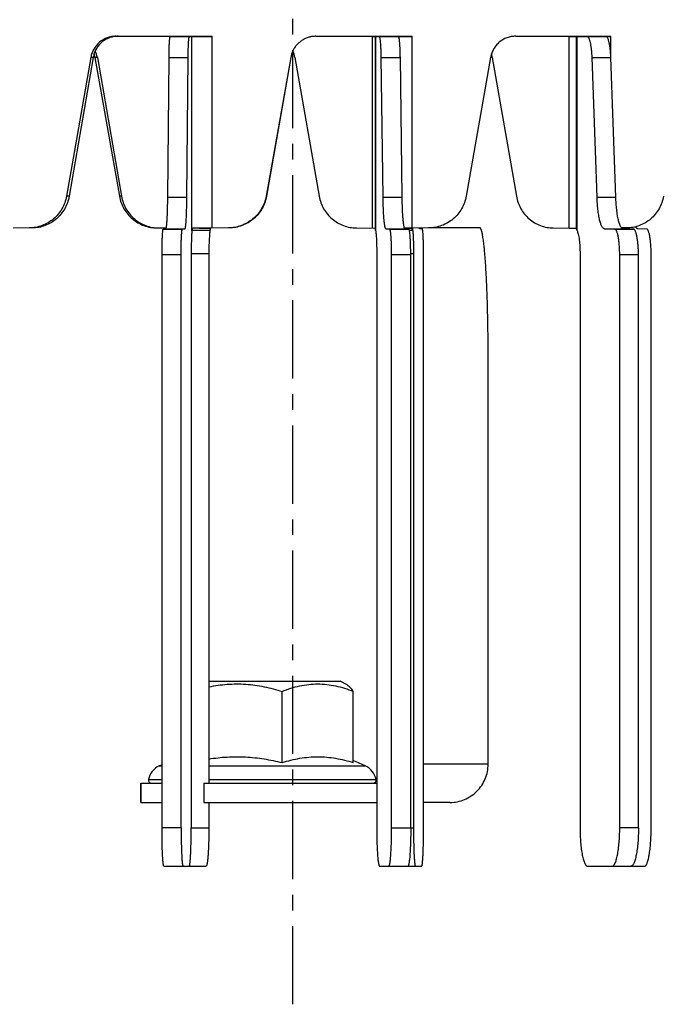
# Model space of a CAD drawing. Units: millimetres. Extents: x -15 to 443, y -409 to 209.
# Drawn here: x 193 to 243, y 79 to 156 of the extents above; entities that cross this region are included whole.
import ezdxf

# ---------------------------------------------------------------- set-up
doc = ezdxf.new("R2010")
doc.units = ezdxf.units.MM
doc.header["$LTSCALE"] = 16.335
doc.linetypes.add('CENTER', pattern=[0.6, 0.375, -0.075, 0.075, -0.075])
doc.layers.get('0').update_dxf_attribs({"linetype": 'CONTINUOUS'})
doc.layers.add('AXES', color=7, linetype='CONTINUOUS')

msp = doc.modelspace()

# ---------------------------------------------------------------- linework, layer by layer
at = {"color": 7, "linetype": 'Continuous'}
for p, q in [((200.392, 155.161), (207.925, 155.161)), ((204.653, 155.151), (207.925, 155.151)), ((204.998, 155.151), (204.998, 155.161)), ((207.925, 155.151), (207.925, 155.161)), ((216.072, 155.161), (223.622, 155.161)), ((220.506, 155.151), (220.506, 155.161)), ((220.506, 155.151), (223.622, 155.151)), ((220.582, 155.151), (220.582, 155.161)), ((220.734, 155.151), (220.734, 140.027)), ((223.51, 155.151), (223.51, 155.161)), ((223.622, 155.151), (223.622, 155.161)), ((231.722, 155.161), (239.171, 155.161)), ((235.916, 155.151), (235.916, 155.161)), ((235.916, 155.151), (239.171, 155.151)), ((236.179, 155.151), (236.179, 155.161)), ((236.47, 155.151), (236.47, 140.1)), ((238.872, 155.151), (238.872, 155.161)), ((239.171, 155.151), (239.171, 155.161)), ((198.425, 153.509), (196.512, 142.629)), ((198.615, 153.509), (196.725, 142.629)), ((198.75, 153.509), (200.666, 142.629)), ((198.936, 153.509), (200.829, 142.629)), ((204.455, 142.561), (204.553, 153.499)), ((205.953, 142.561), (206.051, 153.499)), ((214.09, 153.509), (212.16, 142.629)), ((214.092, 153.509), (212.186, 142.629)), ((214.416, 153.509), (216.322, 142.629)), ((221.332, 142.561), (221.188, 153.499)), ((222.828, 142.561), (222.683, 153.499)), ((229.758, 153.509), (227.841, 142.629)), ((229.893, 153.509), (231.782, 142.629)), ((238.097, 142.561), (237.713, 153.499)), ((239.567, 142.561), (239.183, 153.499)), ((193.589, 140.15), (192.329, 140.145)), ((193.837, 140.15), (193.589, 140.149)), ((193.837, 140.15), (193.589, 140.15)), ((203.612, 140.15), (203.739, 140.15)), ((203.739, 140.15), (204.337, 140.148)), ((204.104, 140.065), (204.306, 140.082)), ((205.602, 140.065), (205.804, 140.082)), ((207.765, 139.961), (206.351, 139.961)), ((207.773, 140.144), (207.773, 140.027)), ((209.203, 140.15), (207.85, 140.144)), ((219.245, 140.15), (220.734, 140.144)), ((221.852, 140.065), (221.553, 140.082)), ((223.622, 140.145), (223.005, 140.141)), ((223.347, 140.065), (223.048, 140.082)), ((223.654, 139.961), (223.394, 139.961)), ((224.896, 140.15), (223.622, 140.145)), ((224.403, 140.065), (224.201, 140.082)), ((228.908, 140.161), (225.138, 140.161)), ((234.671, 140.15), (235.916, 140.145)), ((235.916, 140.145), (236.47, 140.143)), ((239.479, 140.065), (238.684, 140.082)), ((240.422, 140.15), (240.031, 140.149)), ((240.949, 140.065), (240.154, 140.082)), ((241.991, 140.065), (241.291, 140.082)), ((204.004, 93.161), (204.004, 138.065)), ((205.502, 93.161), (205.502, 138.065)), ((206.291, 138.133), (206.291, 93.161)), ((207.676, 138.133), (207.676, 96.661)), ((220.832, 138.133), (220.832, 93.161)), ((222.001, 93.161), (222.001, 138.065)), ((223.497, 93.161), (223.497, 138.065)), ((223.715, 138.133), (223.715, 93.161)), ((224.504, 93.161), (224.504, 138.065)), ((236.767, 138.133), (236.767, 93.161)), ((239.876, 93.161), (239.876, 138.065)), ((241.346, 93.161), (241.346, 138.065)), ((242.34, 93.161), (242.34, 138.065)), ((229.565, 98.161), (229.565, 130.161)), ((207.676, 104.661), (217.98, 104.661)), ((218.505, 104.358), (217.98, 104.661)), ((213.421, 98.283), (213.421, 103.861)), ((218.998, 98.283), (218.998, 103.861)), ((203.791, 98.027), (204.004, 98.124)), ((219.929, 98.027), (218.998, 98.45)), ((202.354, 96.661), (204.004, 96.661)), ((202.354, 95.161), (202.354, 96.661)), ((207.281, 96.661), (220.832, 96.661)), ((207.281, 96.661), (207.281, 95.161)), ((202.354, 95.161), (204.004, 95.161)), ((207.281, 95.161), (220.832, 95.161)), ((207.676, 95.161), (207.676, 93.161)), ((226.572, 95.161), (224.504, 95.161)), ((204.155, 90.161), (207.451, 90.161)), ((221.057, 90.161), (224.352, 90.161)), ((237.365, 90.161), (241.814, 90.161))]:
    msp.add_line(p, q, dxfattribs=at)
at = {"color": 9, "linetype": 'Continuous'}
for p, q in [((206.351, 139.961), (206.351, 155.151)), ((207.925, 140.145), (207.925, 155.151)), ((220.506, 140.145), (220.506, 155.151)), ((220.743, 139.961), (220.743, 155.151)), ((223.622, 140.145), (223.622, 155.151)), ((235.916, 140.145), (235.916, 155.151)), ((236.53, 139.961), (236.53, 155.151)), ((239.171, 153.749), (239.171, 155.151)), ((198.615, 153.509), (198.425, 153.509)), ((198.936, 153.509), (198.75, 153.509)), ((204.553, 153.499), (206.051, 153.499)), ((221.188, 153.499), (222.683, 153.499)), ((237.713, 153.499), (239.183, 153.499)), ((196.725, 142.629), (196.512, 142.629)), ((200.829, 142.629), (200.666, 142.629)), ((204.455, 142.561), (205.953, 142.561)), ((212.186, 142.629), (212.16, 142.629)), ((221.332, 142.561), (222.828, 142.561)), ((238.097, 142.561), (239.567, 142.561)), ((204.104, 140.065), (205.602, 140.065)), ((204.306, 140.082), (205.804, 140.082)), ((207.655, 140.133), (206.472, 140.133)), ((221.553, 140.082), (223.048, 140.082)), ((221.852, 140.065), (223.347, 140.065)), ((223.413, 140.133), (223.008, 140.133)), ((223.654, 139.961), (223.654, 140.145)), ((238.684, 140.082), (240.154, 140.082)), ((239.479, 140.065), (240.949, 140.065)), ((204.004, 138.065), (205.502, 138.065)), ((207.676, 138.133), (206.291, 138.133)), ((222.001, 138.065), (223.497, 138.065)), ((223.715, 138.133), (223.497, 138.133)), ((239.876, 138.065), (241.346, 138.065)), ((203.791, 98.027), (204.004, 98.027)), ((207.676, 98.027), (219.929, 98.027)), ((229.565, 98.161), (224.504, 98.161)), ((202.371, 95.161), (202.371, 96.661)), ((202.94, 96.961), (204.004, 96.961)), ((207.676, 96.961), (220.78, 96.961)), ((205.502, 93.161), (204.004, 93.161)), ((206.291, 93.161), (207.676, 93.161)), ((222.001, 93.161), (223.715, 93.161)), ((241.346, 93.161), (239.876, 93.161))]:
    msp.add_line(p, q, dxfattribs=at)
at = {"color": 7, "linetype": 'Continuous'}
for centre, radius, start, end in [((200.559, 153.217), 1.944, 90.00558, 94.89752), ((196.777, 153.161), 2.003, 9.99776, 18.01411), ((196.94, 153.161), 2.026, 9.88434, 25.04352), ((216.056, 153.159), 1.997, 154.49641, 169.91175), ((212.432, 153.16), 2.014, 9.96321, 25.2292), ((227.9, 153.162), 2.023, 9.87494, 17.80654), ((222.186, -20.062), 160.2, 89.56131, 89.70633), ((223.483, 139.875), 0.948, 10.94633, 12.18093), ((204.41, 96.661), 1.5, 114.38858, 168.46304), ((219.31, 96.661), 1.5, 11.53696, 65.61142), ((203.185, 96.911), 0.25, 168.46304, 270), ((220.535, 96.911), 0.25, 270, 11.53696)]:
    msp.add_arc(centre, radius, start, end, dxfattribs=at)
for points, knots in [([(200.392, 155.161), (200.276, 155.161), (200.043, 155.141), (199.594, 155.021), (199.081, 154.725), (198.702, 154.271), (198.506, 153.849), (198.445, 153.623), (198.425, 153.509)], [0, 0, 0, 0, 0.125268, 0.250495, 0.499953, 0.749449, 0.874709, 1, 1, 1, 1]), ([(200.393, 155.154), (200.285, 155.145), (200.071, 155.109), (199.764, 155.002), (199.478, 154.846), (199.221, 154.644), (199, 154.403), (198.821, 154.129), (198.688, 153.828), (198.633, 153.616), (198.615, 153.509)], [0, 0, 0, 0, 0.124353, 0.248782, 0.373391, 0.498216, 0.623308, 0.748653, 0.874236, 1, 1, 1, 1]), ([(204.553, 153.499), (204.554, 153.611), (204.557, 153.828), (204.564, 154.141), (204.572, 154.385), (204.581, 154.562), (204.587, 154.68), (204.594, 154.786), (204.601, 154.879), (204.609, 154.959), (204.616, 155.018), (204.622, 155.058), (204.626, 155.082), (204.63, 155.103), (204.635, 155.12), (204.639, 155.133), (204.643, 155.142), (204.646, 155.147), (204.648, 155.15), (204.651, 155.151), (204.653, 155.151)], [0, 0, 0, 0, 0.202573, 0.39268, 0.564564, 0.642025, 0.713036, 0.777065, 0.833632, 0.882321, 0.922783, 0.939841, 0.954748, 0.967488, 0.978054, 0.98646, 0.992755, 0.995156, 0.997107, 1, 1, 1, 1]), ([(206.051, 153.499), (206.052, 153.611), (206.055, 153.828), (206.062, 154.141), (206.071, 154.385), (206.079, 154.562), (206.085, 154.68), (206.092, 154.786), (206.099, 154.879), (206.107, 154.959), (206.114, 155.018), (206.12, 155.058), (206.124, 155.082), (206.128, 155.103), (206.133, 155.12), (206.137, 155.133), (206.141, 155.142), (206.144, 155.147), (206.146, 155.15), (206.149, 155.151), (206.151, 155.151)], [0, 0, 0, 0, 0.202573, 0.39268, 0.564564, 0.642025, 0.713036, 0.777065, 0.833632, 0.882321, 0.922783, 0.939841, 0.954748, 0.967488, 0.978054, 0.98646, 0.992755, 0.995156, 0.997107, 1, 1, 1, 1]), ([(216.072, 155.161), (215.977, 155.161), (215.788, 155.148), (215.51, 155.089), (215.243, 154.991), (214.993, 154.857), (214.764, 154.69), (214.561, 154.492), (214.388, 154.268), (214.294, 154.104), (214.254, 154.019)], [0, 0, 0, 0, 0.125238, 0.25045, 0.375596, 0.500681, 0.625665, 0.750547, 0.875329, 1, 1, 1, 1]), ([(221.188, 153.499), (221.186, 153.611), (221.182, 153.828), (221.171, 154.141), (221.157, 154.424), (221.141, 154.637), (221.127, 154.786), (221.116, 154.879), (221.104, 154.96), (221.094, 155.018), (221.085, 155.058), (221.079, 155.082), (221.073, 155.103), (221.067, 155.12), (221.06, 155.133), (221.054, 155.143), (221.047, 155.15), (221.042, 155.151), (221.04, 155.151)], [0, 0, 0, 0, 0.201433, 0.390512, 0.561538, 0.709381, 0.773207, 0.829659, 0.878339, 0.918919, 0.936098, 0.951176, 0.964149, 0.975029, 0.983859, 0.990743, 0.995928, 1, 1, 1, 1]), ([(222.683, 153.499), (222.682, 153.611), (222.678, 153.828), (222.667, 154.141), (222.652, 154.424), (222.637, 154.637), (222.623, 154.786), (222.612, 154.879), (222.6, 154.96), (222.59, 155.018), (222.581, 155.058), (222.575, 155.082), (222.569, 155.103), (222.562, 155.12), (222.556, 155.133), (222.55, 155.143), (222.543, 155.15), (222.538, 155.151), (222.536, 155.151)], [0, 0, 0, 0, 0.201433, 0.390512, 0.561538, 0.709381, 0.773207, 0.829659, 0.878339, 0.918919, 0.936098, 0.951176, 0.964149, 0.975029, 0.983859, 0.990743, 0.995928, 1, 1, 1, 1]), ([(231.722, 155.161), (231.606, 155.161), (231.374, 155.141), (231.037, 155.05), (230.72, 154.902), (230.434, 154.701), (230.187, 154.453), (229.986, 154.166), (229.839, 153.849), (229.778, 153.623), (229.758, 153.509)], [0, 0, 0, 0, 0.124756, 0.249576, 0.374481, 0.499469, 0.62453, 0.749648, 0.874807, 1, 1, 1, 1]), ([(237.713, 153.499), (237.709, 153.611), (237.698, 153.829), (237.669, 154.142), (237.63, 154.425), (237.589, 154.638), (237.551, 154.786), (237.522, 154.88), (237.491, 154.961), (237.46, 155.028), (237.427, 155.081), (237.393, 155.12), (237.363, 155.142), (237.338, 155.15), (237.326, 155.151), (237.32, 155.151)], [0, 0, 0, 0, 0.19242, 0.373485, 0.538015, 0.681443, 0.744061, 0.800111, 0.849336, 0.891617, 0.927036, 0.956013, 0.979593, 0.990019, 1, 1, 1, 1]), ([(239.183, 153.499), (239.179, 153.611), (239.167, 153.829), (239.139, 154.142), (239.1, 154.425), (239.059, 154.638), (239.021, 154.786), (238.992, 154.88), (238.961, 154.961), (238.93, 155.028), (238.897, 155.081), (238.863, 155.12), (238.833, 155.142), (238.808, 155.15), (238.796, 155.151), (238.79, 155.151)], [0, 0, 0, 0, 0.19242, 0.373485, 0.538015, 0.681443, 0.744061, 0.800111, 0.849336, 0.891617, 0.927036, 0.956013, 0.979593, 0.990019, 1, 1, 1, 1]), ([(196.512, 142.629), (196.482, 142.458), (196.392, 142.119), (196.171, 141.643), (195.872, 141.214), (195.504, 140.843), (195.077, 140.542), (194.607, 140.32), (194.105, 140.183), (193.761, 140.151), (193.589, 140.15)], [0, 0, 0, 0, 0.125769, 0.251391, 0.376804, 0.501962, 0.626843, 0.751449, 0.875814, 1, 1, 1, 1]), ([(196.725, 142.629), (196.696, 142.459), (196.607, 142.122), (196.391, 141.648), (196.097, 141.219), (195.734, 140.848), (195.313, 140.545), (194.847, 140.321), (194.35, 140.183), (194.007, 140.151), (193.837, 140.15)], [0, 0, 0, 0, 0.12577, 0.251395, 0.376813, 0.501978, 0.626862, 0.751467, 0.875825, 1, 1, 1, 1]), ([(200.666, 142.629), (200.697, 142.458), (200.788, 142.119), (201.009, 141.643), (201.31, 141.214), (201.681, 140.842), (202.11, 140.542), (202.584, 140.319), (203.09, 140.183), (203.438, 140.151), (203.612, 140.15)], [0, 0, 0, 0, 0.125269, 0.25046, 0.375553, 0.500547, 0.625458, 0.750314, 0.875149, 1, 1, 1, 1]), ([(200.829, 142.629), (200.859, 142.459), (200.948, 142.122), (201.165, 141.648), (201.461, 141.219), (201.826, 140.847), (202.25, 140.545), (202.72, 140.321), (203.221, 140.183), (203.567, 140.151), (203.739, 140.15)], [0, 0, 0, 0, 0.125273, 0.250469, 0.375567, 0.500564, 0.625474, 0.750327, 0.875157, 1, 1, 1, 1]), ([(204.306, 140.082), (204.309, 140.082), (204.313, 140.085), (204.317, 140.09), (204.321, 140.098), (204.327, 140.111), (204.333, 140.131), (204.34, 140.157), (204.346, 140.189), (204.352, 140.226), (204.361, 140.286), (204.371, 140.374), (204.383, 140.495), (204.394, 140.635), (204.404, 140.794), (204.414, 140.97), (204.426, 141.236), (204.439, 141.6), (204.449, 142.068), (204.454, 142.393), (204.455, 142.561)], [0, 0, 0, 0, 0.00298, 0.005008, 0.007492, 0.013959, 0.022531, 0.033253, 0.046136, 0.061172, 0.078344, 0.11899, 0.167803, 0.224436, 0.288472, 0.359437, 0.436801, 0.608356, 0.797991, 1, 1, 1, 1]), ([(205.804, 140.082), (205.807, 140.082), (205.811, 140.085), (205.815, 140.09), (205.819, 140.098), (205.825, 140.111), (205.831, 140.131), (205.838, 140.157), (205.844, 140.189), (205.85, 140.226), (205.859, 140.286), (205.87, 140.374), (205.881, 140.495), (205.892, 140.635), (205.902, 140.794), (205.912, 140.97), (205.924, 141.236), (205.937, 141.6), (205.948, 142.068), (205.952, 142.393), (205.953, 142.561)], [0, 0, 0, 0, 0.00298, 0.005008, 0.007492, 0.013959, 0.022531, 0.033253, 0.046136, 0.061172, 0.078344, 0.11899, 0.167803, 0.224436, 0.288472, 0.359437, 0.436801, 0.608356, 0.797991, 1, 1, 1, 1]), ([(212.16, 142.629), (212.13, 142.458), (212.038, 142.119), (211.816, 141.643), (211.513, 141.213), (211.14, 140.842), (210.709, 140.542), (210.233, 140.319), (209.726, 140.183), (209.377, 140.151), (209.203, 140.15)], [0, 0, 0, 0, 0.12503, 0.250057, 0.37508, 0.500096, 0.6251, 0.750088, 0.875055, 1, 1, 1, 1]), ([(212.186, 142.629), (212.156, 142.459), (212.066, 142.122), (211.848, 141.648), (211.55, 141.219), (211.184, 140.847), (210.758, 140.545), (210.286, 140.321), (209.783, 140.183), (209.436, 140.151), (209.263, 140.15)], [0, 0, 0, 0, 0.125035, 0.250066, 0.375092, 0.500109, 0.625112, 0.750097, 0.87506, 1, 1, 1, 1]), ([(216.322, 142.629), (216.352, 142.459), (216.442, 142.122), (216.66, 141.648), (216.958, 141.219), (217.324, 140.847), (217.75, 140.545), (218.222, 140.321), (218.725, 140.183), (219.072, 140.151), (219.245, 140.15)], [0, 0, 0, 0, 0.125035, 0.250066, 0.375092, 0.500109, 0.625112, 0.750097, 0.87506, 1, 1, 1, 1]), ([(221.553, 140.082), (221.549, 140.082), (221.541, 140.086), (221.532, 140.096), (221.522, 140.111), (221.513, 140.131), (221.503, 140.157), (221.494, 140.189), (221.485, 140.226), (221.472, 140.286), (221.456, 140.374), (221.439, 140.495), (221.423, 140.635), (221.402, 140.858), (221.379, 141.177), (221.357, 141.6), (221.341, 142.068), (221.334, 142.393), (221.332, 142.561)], [0, 0, 0, 0, 0.004129, 0.009443, 0.01648, 0.025465, 0.036493, 0.049604, 0.064809, 0.0821, 0.122864, 0.17167, 0.228193, 0.292032, 0.43975, 0.61047, 0.799103, 1, 1, 1, 1]), ([(223.048, 140.082), (223.045, 140.082), (223.037, 140.086), (223.028, 140.096), (223.018, 140.111), (223.008, 140.131), (222.999, 140.157), (222.99, 140.189), (222.98, 140.226), (222.967, 140.286), (222.952, 140.374), (222.935, 140.495), (222.919, 140.635), (222.897, 140.858), (222.874, 141.177), (222.853, 141.6), (222.837, 142.068), (222.83, 142.393), (222.828, 142.561)], [0, 0, 0, 0, 0.004129, 0.009443, 0.01648, 0.025465, 0.036493, 0.049604, 0.064809, 0.0821, 0.122864, 0.17167, 0.228193, 0.292032, 0.43975, 0.61047, 0.799103, 1, 1, 1, 1]), ([(227.841, 142.629), (227.811, 142.458), (227.72, 142.119), (227.499, 141.643), (227.197, 141.214), (226.827, 140.842), (226.398, 140.542), (225.923, 140.319), (225.418, 140.183), (225.07, 140.151), (224.896, 140.15)], [0, 0, 0, 0, 0.125269, 0.250461, 0.375553, 0.500547, 0.625458, 0.750314, 0.875149, 1, 1, 1, 1]), ([(231.782, 142.629), (231.812, 142.459), (231.901, 142.122), (232.117, 141.648), (232.411, 141.219), (232.774, 140.848), (233.194, 140.545), (233.661, 140.321), (234.158, 140.183), (234.5, 140.151), (234.671, 140.15)], [0, 0, 0, 0, 0.12577, 0.251395, 0.376813, 0.501978, 0.626862, 0.751467, 0.875825, 1, 1, 1, 1]), ([(238.684, 140.082), (238.675, 140.082), (238.657, 140.085), (238.631, 140.094), (238.605, 140.109), (238.568, 140.139), (238.524, 140.191), (238.475, 140.271), (238.428, 140.372), (238.383, 140.493), (238.339, 140.634), (238.299, 140.793), (238.261, 140.97), (238.213, 141.235), (238.163, 141.599), (238.12, 142.067), (238.103, 142.393), (238.097, 142.561)], [0, 0, 0, 0, 0.009984, 0.02045, 0.031775, 0.044253, 0.073422, 0.109024, 0.15146, 0.200802, 0.256925, 0.319573, 0.388393, 0.462955, 0.627266, 0.807994, 1, 1, 1, 1]), ([(240.154, 140.082), (240.145, 140.082), (240.127, 140.085), (240.101, 140.094), (240.075, 140.109), (240.038, 140.139), (239.994, 140.191), (239.945, 140.271), (239.898, 140.372), (239.853, 140.493), (239.809, 140.634), (239.769, 140.793), (239.731, 140.97), (239.683, 141.235), (239.633, 141.599), (239.59, 142.067), (239.573, 142.393), (239.567, 142.561)], [0, 0, 0, 0, 0.009984, 0.02045, 0.031775, 0.044253, 0.073422, 0.109024, 0.15146, 0.200802, 0.256925, 0.319573, 0.388393, 0.462955, 0.627266, 0.807994, 1, 1, 1, 1]), ([(243.308, 142.629), (243.278, 142.458), (243.19, 142.12), (242.973, 141.644), (242.678, 141.214), (242.316, 140.843), (241.895, 140.542), (241.43, 140.32), (240.934, 140.183), (240.593, 140.151), (240.422, 140.15)], [0, 0, 0, 0, 0.126496, 0.252617, 0.378245, 0.503342, 0.62794, 0.752146, 0.876107, 1, 1, 1, 1]), ([(204.004, 138.065), (204.004, 138.195), (204.005, 138.449), (204.01, 138.819), (204.018, 139.111), (204.026, 139.327), (204.033, 139.472), (204.04, 139.603), (204.048, 139.72), (204.056, 139.82), (204.064, 139.894), (204.07, 139.944), (204.075, 139.975), (204.079, 140.002), (204.084, 140.024), (204.089, 140.041), (204.093, 140.052), (204.097, 140.059), (204.1, 140.063), (204.102, 140.065), (204.104, 140.065)], [0, 0, 0, 0, 0.193655, 0.37993, 0.551726, 0.630123, 0.702508, 0.768192, 0.826555, 0.87705, 0.919209, 0.937043, 0.952663, 0.966039, 0.977154, 0.98601, 0.992636, 0.995147, 0.997162, 1, 1, 1, 1]), ([(205.502, 138.065), (205.502, 138.195), (205.503, 138.449), (205.508, 138.819), (205.516, 139.111), (205.524, 139.327), (205.531, 139.472), (205.538, 139.603), (205.546, 139.72), (205.554, 139.82), (205.562, 139.894), (205.568, 139.944), (205.573, 139.975), (205.577, 140.002), (205.582, 140.024), (205.587, 140.041), (205.591, 140.052), (205.595, 140.059), (205.598, 140.063), (205.601, 140.065), (205.602, 140.065)], [0, 0, 0, 0, 0.193655, 0.37993, 0.551726, 0.630123, 0.702508, 0.768192, 0.826555, 0.87705, 0.919209, 0.937043, 0.952663, 0.966039, 0.977154, 0.98601, 0.992636, 0.995147, 0.997162, 1, 1, 1, 1]), ([(206.351, 139.961), (206.346, 139.916), (206.337, 139.814), (206.326, 139.645), (206.316, 139.444), (206.304, 139.126), (206.294, 138.686), (206.291, 138.322), (206.291, 138.133)], [0, 0, 0, 0, 0.07438, 0.167836, 0.278471, 0.404014, 0.689216, 1, 1, 1, 1]), ([(206.472, 140.133), (206.463, 140.133), (206.446, 140.131), (206.422, 140.122), (206.401, 140.107), (206.385, 140.086), (206.372, 140.061), (206.358, 140.019), (206.353, 139.985), (206.351, 139.961)], [0, 0, 0, 0, 0.114984, 0.222036, 0.327475, 0.437688, 0.557733, 0.690702, 1, 1, 1, 1]), ([(207.85, 140.144), (207.706, 140.143), (207.431, 140.142), (207.048, 140.139), (206.733, 140.136), (206.548, 140.134), (206.472, 140.133)], [0, 0, 0, 0, 0.312338, 0.598435, 0.834259, 1, 1, 1, 1]), ([(206.918, 140.138), (207.067, 140.137), (207.312, 140.136), (207.558, 140.134), (207.655, 140.133)], [0, 0, 0, 0, 0.606157, 1, 1, 1, 1]), ([(207.655, 140.133), (207.665, 140.133), (207.682, 140.132), (207.713, 140.125), (207.74, 140.112), (207.758, 140.091), (207.767, 140.073), (207.772, 140.051), (207.773, 140.035), (207.773, 140.027)], [0, 0, 0, 0, 0.153884, 0.289984, 0.521964, 0.630265, 0.742037, 0.863636, 1, 1, 1, 1]), ([(207.765, 139.961), (207.757, 139.916), (207.744, 139.814), (207.727, 139.645), (207.712, 139.444), (207.694, 139.126), (207.68, 138.686), (207.676, 138.322), (207.676, 138.133)], [0, 0, 0, 0, 0.074697, 0.168318, 0.27901, 0.404533, 0.68953, 1, 1, 1, 1]), ([(207.773, 140.027), (207.773, 140.022), (207.773, 140), (207.769, 139.978), (207.765, 139.961)], [0, 0, 0, 0, 0.224983, 1, 1, 1, 1]), ([(220.734, 140.027), (220.734, 140.022), (220.735, 140), (220.739, 139.978), (220.743, 139.961)], [0, 0, 0, 0, 0.224983, 1, 1, 1, 1]), ([(220.743, 139.961), (220.75, 139.916), (220.764, 139.814), (220.781, 139.645), (220.796, 139.444), (220.814, 139.126), (220.828, 138.686), (220.832, 138.322), (220.832, 138.133)], [0, 0, 0, 0, 0.074697, 0.168318, 0.27901, 0.404533, 0.68953, 1, 1, 1, 1]), ([(222.001, 138.065), (222.001, 138.195), (221.999, 138.449), (221.991, 138.819), (221.978, 139.159), (221.96, 139.458), (221.941, 139.676), (221.923, 139.82), (221.912, 139.894), (221.902, 139.944), (221.896, 139.975), (221.889, 140.002), (221.882, 140.024), (221.874, 140.041), (221.867, 140.055), (221.858, 140.064), (221.852, 140.065)], [0, 0, 0, 0, 0.192801, 0.378276, 0.549386, 0.699651, 0.823423, 0.873903, 0.916153, 0.934083, 0.94984, 0.963404, 0.974775, 0.983978, 0.99109, 1, 1, 1, 1]), ([(223.497, 138.065), (223.497, 138.195), (223.495, 138.449), (223.487, 138.819), (223.473, 139.159), (223.456, 139.458), (223.437, 139.676), (223.419, 139.82), (223.408, 139.894), (223.398, 139.944), (223.391, 139.975), (223.384, 140.002), (223.377, 140.024), (223.37, 140.041), (223.362, 140.055), (223.353, 140.064), (223.347, 140.065)], [0, 0, 0, 0, 0.192801, 0.378276, 0.549386, 0.699651, 0.823423, 0.873903, 0.916153, 0.934083, 0.94984, 0.963404, 0.974775, 0.983978, 0.99109, 1, 1, 1, 1]), ([(223.413, 140.133), (223.43, 140.133), (223.462, 140.131), (223.52, 140.121), (223.571, 140.1), (223.61, 140.066), (223.639, 140.025), (223.65, 139.987), (223.654, 139.961)], [0, 0, 0, 0, 0.155978, 0.296169, 0.538154, 0.648858, 0.759304, 1, 1, 1, 1]), ([(223.654, 139.961), (223.66, 139.916), (223.669, 139.814), (223.68, 139.645), (223.69, 139.444), (223.702, 139.126), (223.712, 138.686), (223.715, 138.322), (223.715, 138.133)], [0, 0, 0, 0, 0.07438, 0.167836, 0.278471, 0.404014, 0.689216, 1, 1, 1, 1]), ([(224.201, 140.082), (224.198, 140.083), (224.194, 140.086), (224.189, 140.092), (224.184, 140.103), (224.177, 140.122), (224.173, 140.138), (224.171, 140.147)], [0, 0, 0, 0, 0.121536, 0.209193, 0.319025, 0.610084, 1, 1, 1, 1]), ([(224.41, 140.075), (224.407, 140.09), (224.402, 140.111), (224.393, 140.135), (224.389, 140.144), (224.387, 140.148)], [0, 0, 0, 0, 0.598161, 0.823194, 1, 1, 1, 1]), ([(224.504, 138.065), (224.504, 138.195), (224.503, 138.449), (224.497, 138.819), (224.49, 139.111), (224.482, 139.327), (224.475, 139.472), (224.468, 139.603), (224.46, 139.72), (224.452, 139.82), (224.444, 139.894), (224.438, 139.944), (224.433, 139.975), (224.428, 140.002), (224.424, 140.024), (224.419, 140.041), (224.415, 140.052), (224.411, 140.059), (224.408, 140.063), (224.405, 140.065), (224.403, 140.065)], [0, 0, 0, 0, 0.193655, 0.37993, 0.551726, 0.630123, 0.702508, 0.768192, 0.826555, 0.87705, 0.919209, 0.937043, 0.952663, 0.966039, 0.977154, 0.98601, 0.992636, 0.995147, 0.997162, 1, 1, 1, 1]), ([(229.565, 130.161), (229.565, 130.812), (229.557, 132.087), (229.521, 133.939), (229.471, 135.404), (229.419, 136.485), (229.376, 137.21), (229.329, 137.867), (229.285, 138.369), (229.247, 138.732), (229.219, 138.974), (229.191, 139.194), (229.161, 139.393), (229.131, 139.57), (229.101, 139.724), (229.075, 139.837), (229.053, 139.917), (229.037, 139.967), (229.021, 140.012), (229.005, 140.052), (228.99, 140.085), (228.974, 140.112), (228.958, 140.134), (228.942, 140.149), (228.925, 140.159), (228.913, 140.161), (228.908, 140.161)], [0, 0, 0, 0, 0.19359, 0.379773, 0.551432, 0.62974, 0.70202, 0.767587, 0.825823, 0.852019, 0.876187, 0.89827, 0.918223, 0.936004, 0.951581, 0.964933, 0.970771, 0.976053, 0.98078, 0.98496, 0.988601, 0.991721, 0.99435, 0.996537, 0.998372, 1, 1, 1, 1]), ([(236.47, 140.1), (236.47, 140.092), (236.474, 140.073), (236.486, 140.041), (236.505, 140.003), (236.521, 139.976), (236.53, 139.961)], [0, 0, 0, 0, 0.161763, 0.379947, 0.658891, 1, 1, 1, 1]), ([(236.53, 139.961), (236.55, 139.917), (236.586, 139.816), (236.631, 139.646), (236.671, 139.445), (236.705, 139.216), (236.732, 138.966), (236.759, 138.602), (236.767, 138.323), (236.767, 138.133)], [0, 0, 0, 0, 0.078077, 0.173483, 0.284814, 0.410119, 0.547046, 0.692945, 1, 1, 1, 1]), ([(239.876, 138.065), (239.876, 138.195), (239.871, 138.449), (239.849, 138.819), (239.814, 139.16), (239.773, 139.42), (239.733, 139.604), (239.702, 139.72), (239.669, 139.822), (239.635, 139.906), (239.599, 139.973), (239.566, 140.017), (239.539, 140.042), (239.519, 140.055), (239.499, 140.063), (239.486, 140.065), (239.479, 140.065)], [0, 0, 0, 0, 0.185484, 0.364169, 0.529552, 0.675724, 0.740016, 0.797736, 0.848483, 0.891998, 0.928223, 0.957441, 0.969702, 0.980651, 0.990607, 1, 1, 1, 1]), ([(241.346, 138.065), (241.346, 138.195), (241.341, 138.449), (241.319, 138.819), (241.284, 139.16), (241.243, 139.42), (241.203, 139.604), (241.172, 139.72), (241.139, 139.822), (241.105, 139.906), (241.069, 139.973), (241.036, 140.017), (241.009, 140.042), (240.989, 140.055), (240.969, 140.063), (240.956, 140.065), (240.949, 140.065)], [0, 0, 0, 0, 0.185484, 0.364169, 0.529552, 0.675724, 0.740016, 0.797736, 0.848483, 0.891998, 0.928223, 0.957441, 0.969702, 0.980651, 0.990607, 1, 1, 1, 1]), ([(241.291, 140.082), (241.284, 140.082), (241.269, 140.085), (241.248, 140.093), (241.226, 140.106), (241.197, 140.131), (241.161, 140.175), (241.137, 140.217), (241.125, 140.24)], [0, 0, 0, 0, 0.089328, 0.183468, 0.286097, 0.400036, 0.668913, 1, 1, 1, 1]), ([(242.34, 138.065), (242.34, 138.195), (242.336, 138.449), (242.316, 138.819), (242.29, 139.111), (242.262, 139.327), (242.239, 139.472), (242.214, 139.603), (242.187, 139.72), (242.158, 139.821), (242.128, 139.906), (242.096, 139.973), (242.067, 140.017), (242.043, 140.042), (242.026, 140.055), (242.009, 140.063), (241.997, 140.065), (241.991, 140.065)], [0, 0, 0, 0, 0.187135, 0.367346, 0.533997, 0.610325, 0.68106, 0.745592, 0.803388, 0.854018, 0.897178, 0.932753, 0.960938, 0.972505, 0.982628, 0.991636, 1, 1, 1, 1]), ([(207.676, 104.216), (207.914, 104.264), (208.392, 104.347), (209.115, 104.424), (209.842, 104.451), (210.569, 104.425), (211.292, 104.349), (212.01, 104.227), (212.72, 104.064), (213.188, 103.932), (213.421, 103.861)], [0, 0, 0, 0, 0.125018, 0.249931, 0.374785, 0.499637, 0.624548, 0.749563, 0.87471, 1, 1, 1, 1]), ([(213.421, 103.861), (213.646, 103.949), (214.1, 104.11), (214.795, 104.296), (215.5, 104.415), (216.209, 104.455), (216.919, 104.415), (217.623, 104.296), (218.319, 104.11), (218.773, 103.949), (218.998, 103.861)], [0, 0, 0, 0, 0.126691, 0.252091, 0.376377, 0.5, 0.623623, 0.747909, 0.873309, 1, 1, 1, 1]), ([(218.998, 103.861), (218.959, 103.915), (218.882, 104.017), (218.76, 104.156), (218.637, 104.271), (218.549, 104.333), (218.505, 104.358)], [0, 0, 0, 0, 0.28383, 0.545705, 0.784332, 1, 1, 1, 1]), ([(207.676, 98.562), (207.914, 98.6), (208.393, 98.664), (209.114, 98.725), (209.837, 98.746), (210.561, 98.726), (211.283, 98.667), (212.24, 98.54), (212.951, 98.395), (213.421, 98.283)], [0, 0, 0, 0, 0.125017, 0.249969, 0.374883, 0.499797, 0.624746, 0.749761, 1, 1, 1, 1]), ([(213.421, 98.283), (213.649, 98.353), (214.107, 98.48), (214.803, 98.626), (215.504, 98.718), (216.209, 98.75), (216.914, 98.718), (217.616, 98.626), (218.312, 98.48), (218.77, 98.353), (218.998, 98.283)], [0, 0, 0, 0, 0.126085, 0.25133, 0.37587, 0.5, 0.62413, 0.74867, 0.873915, 1, 1, 1, 1]), ([(226.572, 95.161), (226.767, 95.161), (227.16, 95.2), (227.725, 95.372), (228.246, 95.651), (228.702, 96.026), (229.077, 96.484), (229.355, 97.006), (229.527, 97.572), (229.565, 97.965), (229.565, 98.161)], [0, 0, 0, 0, 0.124867, 0.249755, 0.374679, 0.499653, 0.62468, 0.749755, 0.874867, 1, 1, 1, 1]), ([(204.155, 90.161), (204.153, 90.161), (204.148, 90.164), (204.144, 90.17), (204.138, 90.179), (204.132, 90.196), (204.125, 90.221), (204.118, 90.253), (204.111, 90.293), (204.104, 90.339), (204.094, 90.414), (204.083, 90.524), (204.07, 90.675), (204.058, 90.85), (204.047, 91.047), (204.037, 91.264), (204.025, 91.589), (204.014, 92.028), (204.005, 92.584), (204.004, 92.966), (204.004, 93.161)], [0, 0, 0, 0, 0.002747, 0.004688, 0.007119, 0.013582, 0.022281, 0.033251, 0.046495, 0.061996, 0.079725, 0.121719, 0.172105, 0.230416, 0.296102, 0.368539, 0.447036, 0.619147, 0.805853, 1, 1, 1, 1]), ([(205.502, 93.161), (205.502, 92.966), (205.503, 92.584), (205.512, 92.028), (205.523, 91.589), (205.535, 91.264), (205.545, 91.047), (205.556, 90.85), (205.568, 90.675), (205.581, 90.524), (205.592, 90.414), (205.602, 90.339), (205.609, 90.293), (205.616, 90.253), (205.623, 90.221), (205.63, 90.196), (205.636, 90.179), (205.642, 90.17), (205.646, 90.164), (205.651, 90.161), (205.653, 90.161)], [0, 0, 0, 0, 0.194147, 0.380853, 0.552964, 0.631461, 0.703898, 0.769584, 0.827895, 0.878281, 0.920275, 0.938004, 0.953505, 0.966749, 0.977719, 0.986418, 0.992881, 0.995312, 0.997253, 1, 1, 1, 1]), ([(206.139, 90.161), (206.142, 90.161), (206.147, 90.164), (206.151, 90.17), (206.156, 90.179), (206.163, 90.196), (206.17, 90.221), (206.177, 90.253), (206.184, 90.293), (206.191, 90.339), (206.201, 90.414), (206.212, 90.524), (206.225, 90.675), (206.237, 90.85), (206.247, 91.047), (206.257, 91.264), (206.269, 91.589), (206.281, 92.028), (206.289, 92.584), (206.291, 92.966), (206.291, 93.161)], [0, 0, 0, 0, 0.002747, 0.004688, 0.007119, 0.013582, 0.022281, 0.033251, 0.046495, 0.061996, 0.079725, 0.121719, 0.172105, 0.230416, 0.296102, 0.368539, 0.447036, 0.619147, 0.805853, 1, 1, 1, 1]), ([(207.676, 93.161), (207.676, 92.966), (207.673, 92.583), (207.661, 92.028), (207.641, 91.516), (207.617, 91.125), (207.595, 90.85), (207.577, 90.675), (207.559, 90.524), (207.542, 90.414), (207.527, 90.339), (207.517, 90.293), (207.507, 90.253), (207.496, 90.221), (207.485, 90.195), (207.476, 90.179), (207.468, 90.17), (207.461, 90.164), (207.455, 90.161), (207.451, 90.161)], [0, 0, 0, 0, 0.193224, 0.379066, 0.550432, 0.700798, 0.766293, 0.824486, 0.874843, 0.916917, 0.934739, 0.950375, 0.963807, 0.975036, 0.984089, 0.991052, 0.993816, 0.996168, 1, 1, 1, 1]), ([(220.832, 93.161), (220.832, 92.966), (220.835, 92.583), (220.847, 92.028), (220.867, 91.516), (220.89, 91.125), (220.913, 90.85), (220.93, 90.675), (220.949, 90.524), (220.966, 90.414), (220.98, 90.339), (220.991, 90.293), (221.001, 90.253), (221.012, 90.221), (221.022, 90.195), (221.032, 90.179), (221.04, 90.17), (221.047, 90.164), (221.053, 90.161), (221.057, 90.161)], [0, 0, 0, 0, 0.193224, 0.379066, 0.550432, 0.700798, 0.766292, 0.824486, 0.874843, 0.916917, 0.934739, 0.950375, 0.963807, 0.975036, 0.984089, 0.991052, 0.993816, 0.996168, 1, 1, 1, 1]), ([(221.776, 90.161), (221.78, 90.161), (221.786, 90.164), (221.793, 90.17), (221.801, 90.179), (221.81, 90.195), (221.821, 90.221), (221.832, 90.253), (221.842, 90.293), (221.853, 90.339), (221.867, 90.414), (221.884, 90.524), (221.902, 90.675), (221.92, 90.85), (221.942, 91.125), (221.966, 91.516), (221.986, 92.028), (221.998, 92.583), (222.001, 92.966), (222.001, 93.161)], [0, 0, 0, 0, 0.003832, 0.006184, 0.008948, 0.015911, 0.024964, 0.036193, 0.049625, 0.065261, 0.083083, 0.125157, 0.175514, 0.233708, 0.299202, 0.449568, 0.620934, 0.806776, 1, 1, 1, 1]), ([(223.497, 93.161), (223.497, 92.966), (223.494, 92.583), (223.482, 92.028), (223.461, 91.516), (223.438, 91.125), (223.416, 90.85), (223.398, 90.675), (223.38, 90.524), (223.363, 90.414), (223.348, 90.339), (223.338, 90.293), (223.327, 90.253), (223.317, 90.221), (223.306, 90.195), (223.297, 90.179), (223.289, 90.17), (223.282, 90.164), (223.276, 90.161), (223.272, 90.161)], [0, 0, 0, 0, 0.193224, 0.379066, 0.550432, 0.700798, 0.766292, 0.824486, 0.874843, 0.916917, 0.934739, 0.950375, 0.963807, 0.975036, 0.984089, 0.991052, 0.993816, 0.996168, 1, 1, 1, 1]), ([(223.715, 93.161), (223.715, 92.966), (223.716, 92.584), (223.725, 92.028), (223.736, 91.589), (223.748, 91.264), (223.758, 91.047), (223.769, 90.85), (223.781, 90.675), (223.794, 90.524), (223.805, 90.414), (223.815, 90.339), (223.822, 90.293), (223.829, 90.253), (223.836, 90.221), (223.843, 90.196), (223.849, 90.179), (223.855, 90.17), (223.859, 90.164), (223.864, 90.161), (223.866, 90.161)], [0, 0, 0, 0, 0.194147, 0.380853, 0.552964, 0.631461, 0.703898, 0.769584, 0.827895, 0.878281, 0.920275, 0.938004, 0.953505, 0.966749, 0.977719, 0.986418, 0.992881, 0.995312, 0.997253, 1, 1, 1, 1]), ([(224.352, 90.161), (224.355, 90.161), (224.36, 90.164), (224.364, 90.17), (224.369, 90.179), (224.376, 90.196), (224.383, 90.221), (224.39, 90.253), (224.397, 90.293), (224.404, 90.339), (224.414, 90.414), (224.425, 90.524), (224.438, 90.675), (224.45, 90.85), (224.46, 91.047), (224.47, 91.264), (224.482, 91.589), (224.494, 92.028), (224.502, 92.584), (224.504, 92.966), (224.504, 93.161)], [0, 0, 0, 0, 0.002747, 0.004688, 0.007119, 0.013582, 0.022281, 0.033251, 0.046495, 0.061996, 0.079725, 0.121719, 0.172105, 0.230416, 0.296102, 0.368539, 0.447036, 0.619147, 0.805853, 1, 1, 1, 1]), ([(236.767, 93.161), (236.767, 92.966), (236.774, 92.583), (236.807, 92.027), (236.853, 91.588), (236.9, 91.264), (236.939, 91.046), (236.982, 90.849), (237.029, 90.674), (237.079, 90.522), (237.131, 90.396), (237.178, 90.308), (237.218, 90.252), (237.246, 90.219), (237.275, 90.194), (237.305, 90.175), (237.335, 90.164), (237.355, 90.161), (237.365, 90.161)], [0, 0, 0, 0, 0.185831, 0.364812, 0.530394, 0.606277, 0.676647, 0.740911, 0.798561, 0.849196, 0.892559, 0.928601, 0.943966, 0.95766, 0.969832, 0.980706, 0.990615, 1, 1, 1, 1]), ([(239.278, 90.161), (239.288, 90.161), (239.308, 90.164), (239.338, 90.175), (239.368, 90.194), (239.397, 90.219), (239.425, 90.252), (239.465, 90.308), (239.512, 90.396), (239.564, 90.522), (239.614, 90.674), (239.661, 90.849), (239.704, 91.046), (239.743, 91.264), (239.79, 91.588), (239.836, 92.027), (239.869, 92.583), (239.876, 92.966), (239.876, 93.161)], [0, 0, 0, 0, 0.009385, 0.019294, 0.030168, 0.04234, 0.056034, 0.071399, 0.107441, 0.150804, 0.201439, 0.259089, 0.323353, 0.393723, 0.469606, 0.635188, 0.814169, 1, 1, 1, 1]), ([(241.346, 93.161), (241.346, 92.966), (241.339, 92.583), (241.306, 92.027), (241.26, 91.588), (241.212, 91.264), (241.173, 91.046), (241.13, 90.849), (241.084, 90.674), (241.034, 90.522), (240.982, 90.396), (240.935, 90.308), (240.895, 90.252), (240.866, 90.219), (240.837, 90.194), (240.808, 90.175), (240.778, 90.164), (240.758, 90.161), (240.748, 90.161)], [0, 0, 0, 0, 0.185831, 0.364812, 0.530394, 0.606277, 0.676647, 0.740911, 0.798561, 0.849196, 0.892559, 0.928601, 0.943966, 0.95766, 0.969832, 0.980706, 0.990615, 1, 1, 1, 1]), ([(241.814, 90.161), (241.822, 90.161), (241.841, 90.164), (241.867, 90.175), (241.893, 90.194), (241.918, 90.22), (241.943, 90.252), (241.978, 90.308), (242.02, 90.396), (242.066, 90.522), (242.109, 90.674), (242.15, 90.849), (242.188, 91.046), (242.222, 91.264), (242.253, 91.5), (242.279, 91.751), (242.309, 92.112), (242.334, 92.583), (242.34, 92.966), (242.34, 93.161)], [0, 0, 0, 0, 0.008351, 0.017302, 0.02734, 0.038806, 0.051919, 0.066813, 0.102196, 0.1452, 0.195716, 0.253443, 0.31795, 0.388704, 0.465089, 0.546423, 0.631968, 0.812495, 1, 1, 1, 1])]:
    msp.add_open_spline(points, degree=3, knots=knots, dxfattribs=at)
at = {"layer": 'AXES', "color": 7, "linetype": 'CENTER'}
msp.add_line((214.254, 79.352), (214.254, 209.161), dxfattribs=at)

doc.saveas('drawing.dxf')
